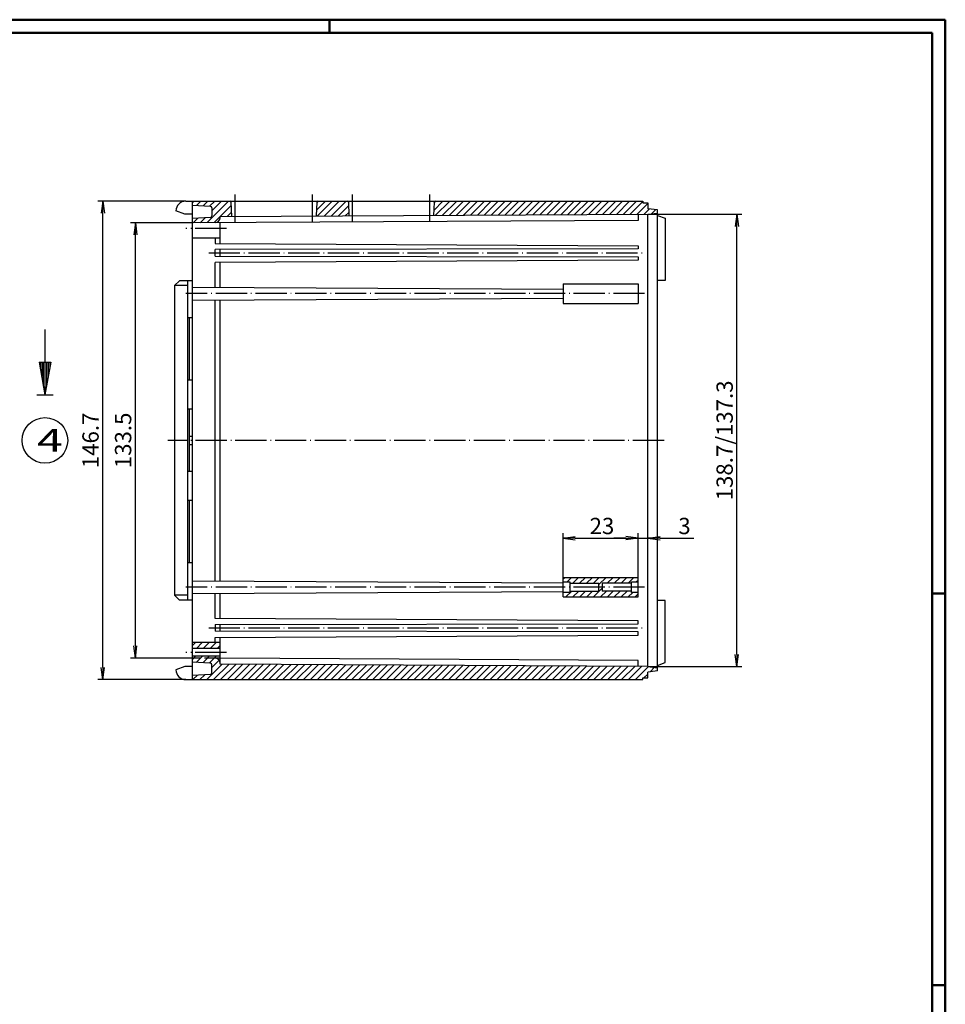
# Model space of a CAD drawing. Extents: x 1 to 840, y 1 to 593.
# Drawn here: x 556 to 840, y 291 to 593 of the extents above; entities that cross this region are included whole.
import ezdxf

# ---------------------------------------------------------------- set-up
doc = ezdxf.new("R2010")
doc.units = 0
doc.header["$LTSCALE"] = 0.4
doc.header["$MEASUREMENT"] = 0
doc.header["$PDMODE"] = 35
doc.header["$PDSIZE"] = -2
doc.linetypes.add('ACAD_ISO02W100', pattern=[15, 12, -3])
doc.linetypes.add('ACAD_ISO04W100', pattern=[30.5, 24, -3, 0.5, -3])
doc.layers.get('0').update_dxf_attribs({"linetype": 'CONTINUOUS'})
doc.layers.get('DEFPOINTS').update_dxf_attribs({"linetype": 'CONTINUOUS'})
doc.layers.add('1', color=7, linetype='CONTINUOUS')
doc.styles.get("Standard").update_dxf_attribs({"font": 'ISOCP.shx', "width": 1.2})
doc.dimstyles.new('PHOENIX', dxfattribs={"dimtxt": 3.5, "dimasz": 3.72, "dimexe": 1.5, "dimexo": 0, "dimgap": 2, "dimtad": 1, "dimdsep": 46, "dimtxsty": 'STANDARD', "dimblk1": '_OPEN15', "dimblk2": '_OPEN15', "dimsah": 1, "dimcen": 0, "dimclrd": 1, "dimclre": 1, "dimclrt": 5, "dimadec": 0, "dimazin": 0, "dimtfac": 0.666667, "dimtmove": 0, "dimatfit": 0, "dimldrblk": '_OPEN15', "dimfxl": 1, "dimtolj": 1, "dimarcsym": 0})

# ---------------------------------------------------------------- blocks, each defined once
blk = doc.blocks.new('_OPEN15', base_point=(1, 0))
at = {"color": 0, "linetype": 'ByBlock'}
for p, q in [((1, 0), (0, 0.132)), ((0, 0), (1, 0)), ((1, 0), (0, -0.132))]:
    blk.add_line(p, q, dxfattribs=at)
blk = doc.blocks.new('*D12')
at = {"color": 1, "linetype": 'ByBlock'}
for p, q in [((608.98, 530.75), (589.98, 530.75)), ((591.48, 400.97), (591.48, 527.03)), ((608.98, 397.25), (589.98, 397.25))]:
    blk.add_line(p, q, dxfattribs=at)
at = {"layer": 'DEFPOINTS', "color": 0, "linetype": 'ByBlock'}
for p in [(591.48, 530.75), (608.98, 530.75), (608.98, 397.25)]:
    blk.add_point(p, dxfattribs=at)
at = {"color": 1, "linetype": 'ByBlock', "xscale": 3.72, "yscale": 3.72, "zscale": 3.72}
for p, rotation in [((591.48, 530.75), 90), ((591.48, 397.25), 270)]:
    blk.add_blockref('_OPEN15', p, dxfattribs=dict(at, rotation=rotation))
at = {"color": 5, "linetype": 'ByBlock', "insert": (587.73, 464), "char_height": 5, "attachment_point": 5, "rotation": 90}
blk.add_mtext('\\A1;133.5', dxfattribs=at)
blk = doc.blocks.new('*D13')
at = {"color": 1, "linetype": 'ByBlock'}
for p, q in [((748.74, 533.35), (777.54, 533.35)), ((776.04, 398.37), (776.04, 529.63)), ((748.74, 394.65), (777.54, 394.65))]:
    blk.add_line(p, q, dxfattribs=at)
at = {"layer": 'DEFPOINTS', "color": 0, "linetype": 'ByBlock'}
for p in [(748.74, 533.35), (776.04, 533.35), (748.74, 394.65)]:
    blk.add_point(p, dxfattribs=at)
at = {"color": 1, "linetype": 'ByBlock', "xscale": 3.72, "yscale": 3.72, "zscale": 3.72}
for p, rotation in [((776.04, 533.35), 90), ((776.04, 394.65), 270)]:
    blk.add_blockref('_OPEN15', p, dxfattribs=dict(at, rotation=rotation))
at = {"color": 5, "linetype": 'ByBlock', "insert": (772.29, 464), "char_height": 5, "attachment_point": 5, "rotation": 90}
blk.add_mtext('\\A1;138.7/137.3', dxfattribs=at)
blk = doc.blocks.new('*D14')
at = {"color": 1, "linetype": 'ByBlock'}
for p, q in [((606.93, 537.35), (579.98, 537.35)), ((581.48, 394.37), (581.48, 533.63)), ((606.93, 390.65), (579.98, 390.65))]:
    blk.add_line(p, q, dxfattribs=at)
at = {"layer": 'DEFPOINTS', "color": 0, "linetype": 'ByBlock'}
for p in [(581.48, 537.35), (606.93, 537.35), (606.93, 390.65)]:
    blk.add_point(p, dxfattribs=at)
at = {"color": 1, "linetype": 'ByBlock', "xscale": 3.72, "yscale": 3.72, "zscale": 3.72}
for p, rotation in [((581.48, 537.35), 90), ((581.48, 390.65), 270)]:
    blk.add_blockref('_OPEN15', p, dxfattribs=dict(at, rotation=rotation))
at = {"color": 5, "linetype": 'ByBlock', "insert": (577.73, 464), "char_height": 5, "attachment_point": 5, "rotation": 90}
blk.add_mtext('\\A1;146.7', dxfattribs=at)
blk = doc.blocks.new('*D22')
at = {"color": 1, "linetype": 'ByBlock'}
for p, q in [((722.74, 422), (722.74, 435.5)), ((745.74, 422), (745.74, 435.5)), ((726.46, 434), (742.02, 434))]:
    blk.add_line(p, q, dxfattribs=at)
at = {"layer": 'DEFPOINTS', "color": 0, "linetype": 'ByBlock'}
for p in [(745.74, 434), (722.74, 422), (745.74, 422)]:
    blk.add_point(p, dxfattribs=at)
at = {"color": 1, "linetype": 'ByBlock', "xscale": 3.72, "yscale": 3.72, "zscale": 3.72, "rotation": 180}
blk.add_blockref('_OPEN15', (722.74, 434), dxfattribs=at)
at = {"color": 1, "linetype": 'ByBlock', "xscale": 3.72, "yscale": 3.72, "zscale": 3.72}
blk.add_blockref('_OPEN15', (745.74, 434), dxfattribs=at)
at = {"color": 5, "linetype": 'ByBlock', "insert": (734.65, 437.75), "char_height": 5, "attachment_point": 5}
blk.add_mtext('\\A1;23', dxfattribs=at)
blk = doc.blocks.new('*D23')
at = {"color": 1, "linetype": 'ByBlock'}
for p, q in [((745.74, 422), (745.74, 435.5)), ((748.74, 394.65), (748.74, 435.5)), ((742.02, 434), (738.3, 434)), ((745.74, 434), (748.74, 434)), ((752.46, 434), (762.87, 434))]:
    blk.add_line(p, q, dxfattribs=at)
at = {"layer": 'DEFPOINTS', "color": 0, "linetype": 'ByBlock'}
for p in [(748.74, 434), (745.74, 422), (748.74, 394.65)]:
    blk.add_point(p, dxfattribs=at)
at = {"color": 1, "linetype": 'ByBlock', "xscale": 3.72, "yscale": 3.72, "zscale": 3.72}
blk.add_blockref('_OPEN15', (745.74, 434), dxfattribs=at)
at = {"color": 1, "linetype": 'ByBlock', "xscale": 3.72, "yscale": 3.72, "zscale": 3.72, "rotation": 180}
blk.add_blockref('_OPEN15', (748.74, 434), dxfattribs=at)
at = {"color": 5, "linetype": 'ByBlock', "insert": (759.97, 437.75), "char_height": 5, "attachment_point": 5}
blk.add_mtext('\\A1;3', dxfattribs=at)
blk = doc.blocks.new('*X33')
at = {"color": 0, "linetype": 'Continuous'}
for p, q in [((608.98, 536.86), (609.47, 537.35)), ((610.23, 535.98), (611.6, 537.35)), ((612.25, 535.88), (613.72, 537.35)), ((613.51, 530.77), (620.08, 537.35)), ((614.26, 535.77), (615.84, 537.35)), ((614.98, 534.37), (617.96, 537.35)), ((617.52, 532.66), (620.86, 536.01)), ((647.04, 534.61), (649.78, 537.35)), ((647.12, 536.81), (647.66, 537.35)), ((647.37, 532.82), (651.9, 537.35)), ((649.5, 532.83), (654.02, 537.35)), ((651.64, 532.84), (656.14, 537.35)), ((653.77, 532.85), (656.87, 535.96)), ((683.03, 534.54), (685.84, 537.35)), ((683.11, 536.74), (683.72, 537.35)), ((683.62, 533.01), (687.96, 537.35)), ((685.76, 533.02), (690.09, 537.35)), ((687.89, 533.03), (692.21, 537.35)), ((690.02, 533.04), (694.33, 537.35)), ((692.15, 533.05), (696.45, 537.35)), ((694.29, 533.06), (698.57, 537.35)), ((696.42, 533.08), (700.69, 537.35)), ((698.55, 533.09), (702.81, 537.35)), ((700.68, 533.1), (704.93, 537.35)), ((702.82, 533.11), (707.06, 537.35)), ((704.95, 533.12), (709.18, 537.35)), ((707.08, 533.13), (711.3, 537.35)), ((709.21, 533.14), (713.42, 537.35)), ((711.35, 533.15), (715.54, 537.35)), ((713.48, 533.17), (717.66, 537.35)), ((715.61, 533.18), (719.78, 537.35)), ((717.74, 533.19), (721.9, 537.35)), ((719.88, 533.2), (724.03, 537.35)), ((722.01, 533.21), (726.15, 537.35)), ((724.14, 533.22), (728.27, 537.35)), ((726.27, 533.23), (730.39, 537.35)), ((728.4, 533.24), (732.51, 537.35)), ((730.54, 533.25), (734.63, 537.35)), ((732.67, 533.27), (736.75, 537.35)), ((734.8, 533.28), (738.88, 537.35)), ((736.93, 533.29), (741, 537.35)), ((739.07, 533.3), (743.12, 537.35)), ((741.2, 533.31), (745.24, 537.35)), ((743.33, 533.32), (747.24, 537.23)), ((745.46, 533.33), (748.74, 536.61)), ((747.6, 533.34), (749.24, 534.99)), ((749.85, 533.48), (751.14, 534.77)), ((609.24, 530.75), (610.63, 532.14)), ((611.37, 530.76), (612.86, 532.25)), ((615.64, 530.78), (617.48, 532.63)), ((619.65, 532.67), (620.94, 533.96)), ((655.9, 532.86), (656.94, 533.91)), ((722.74, 421.51), (723.23, 422)), ((723.95, 420.6), (725.35, 422)), ((725.67, 420.2), (727.47, 422)), ((727.79, 420.2), (729.59, 422)), ((729.91, 420.2), (731.71, 422)), ((732.03, 420.2), (733.83, 422)), ((733.74, 419.78), (735.96, 422)), ((736.28, 420.2), (738.08, 422)), ((738.4, 420.2), (740.2, 422)), ((740.52, 420.2), (742.32, 422)), ((742.64, 420.2), (744.44, 422)), ((745.16, 420.6), (745.74, 421.18)), ((722.74, 417.27), (722.87, 417.4)), ((723.59, 416), (725.39, 417.8)), ((725.71, 416), (727.51, 417.8)), ((727.83, 416), (729.63, 417.8)), ((729.96, 416), (731.76, 417.8)), ((732.08, 416), (734.74, 418.66)), ((734.2, 416), (736, 417.8)), ((736.32, 416), (738.12, 417.8)), ((738.44, 416), (740.24, 417.8)), ((740.56, 416), (742.36, 417.8)), ((742.68, 416), (744.08, 417.4)), ((744.8, 416), (745.74, 416.94)), ((608.98, 401.09), (609.89, 402)), ((610.21, 400.2), (612.01, 402)), ((612.33, 400.2), (614.13, 402)), ((614.45, 400.2), (616.25, 402)), ((616.57, 400.2), (617.48, 401.11)), ((608.98, 396.85), (609.38, 397.25)), ((609.38, 397.25), (609.93, 397.8)), ((610.14, 395.89), (611.49, 397.24)), ((611.49, 397.24), (612.05, 397.8)), ((612.16, 395.78), (613.6, 397.23)), ((613.6, 397.23), (614.17, 397.8)), ((614.17, 395.68), (615.71, 397.21)), ((614.98, 394.36), (617.2, 396.58)), ((615.71, 397.21), (616.3, 397.8)), ((617.2, 396.58), (617.48, 396.86)), ((613.39, 390.65), (618.07, 395.33)), ((615.51, 390.65), (620.18, 395.32)), ((617.63, 390.65), (622.29, 395.31)), ((619.75, 390.65), (624.4, 395.3)), ((621.87, 390.65), (626.51, 395.29)), ((624, 390.65), (628.62, 395.28)), ((626.12, 390.65), (630.73, 395.27)), ((628.24, 390.65), (632.84, 395.26)), ((630.36, 390.65), (634.95, 395.25)), ((632.48, 390.65), (637.07, 395.23)), ((634.6, 390.65), (639.18, 395.22)), ((636.72, 390.65), (641.29, 395.21)), ((638.84, 390.65), (643.4, 395.2)), ((640.97, 390.65), (645.51, 395.19)), ((643.09, 390.65), (647.62, 395.18)), ((645.21, 390.65), (649.73, 395.17)), ((647.33, 390.65), (651.84, 395.16)), ((649.45, 390.65), (653.95, 395.15)), ((651.57, 390.65), (656.06, 395.14)), ((653.69, 390.65), (658.17, 395.12)), ((655.82, 390.65), (660.28, 395.11)), ((657.94, 390.65), (662.39, 395.1)), ((660.06, 390.65), (664.5, 395.09)), ((662.18, 390.65), (666.61, 395.08)), ((664.3, 390.65), (668.72, 395.07)), ((666.42, 390.65), (670.83, 395.06)), ((668.54, 390.65), (672.94, 395.05)), ((670.66, 390.65), (675.05, 395.04)), ((672.79, 390.65), (677.16, 395.02)), ((674.91, 390.65), (679.27, 395.01)), ((677.03, 390.65), (681.38, 395)), ((679.15, 390.65), (683.49, 394.99)), ((681.27, 390.65), (685.6, 394.98)), ((683.39, 390.65), (687.71, 394.97)), ((685.51, 390.65), (689.82, 394.96)), ((687.63, 390.65), (691.93, 394.95)), ((689.76, 390.65), (694.04, 394.94)), ((691.88, 390.65), (696.15, 394.93)), ((694, 390.65), (698.26, 394.91)), ((696.12, 390.65), (700.37, 394.9)), ((698.24, 390.65), (702.48, 394.89)), ((700.36, 390.65), (704.59, 394.88)), ((702.48, 390.65), (706.7, 394.87)), ((704.61, 390.65), (708.81, 394.86)), ((706.73, 390.65), (710.92, 394.85)), ((708.85, 390.65), (713.04, 394.84)), ((710.97, 390.65), (715.15, 394.83)), ((713.09, 390.65), (717.26, 394.81)), ((715.21, 390.65), (719.37, 394.8)), ((717.33, 390.65), (721.48, 394.79)), ((719.45, 390.65), (723.59, 394.78)), ((721.58, 390.65), (725.7, 394.77)), ((723.7, 390.65), (727.81, 394.76)), ((725.82, 390.65), (729.92, 394.75)), ((727.94, 390.65), (732.03, 394.74)), ((730.06, 390.65), (734.14, 394.73)), ((732.18, 390.65), (736.25, 394.72)), ((734.3, 390.65), (738.36, 394.7)), ((736.43, 390.65), (740.47, 394.69)), ((738.55, 390.65), (742.58, 394.68)), ((740.67, 390.65), (744.69, 394.67)), ((742.79, 390.65), (746.8, 394.66)), ((744.91, 390.65), (748.89, 394.63)), ((749.41, 393.03), (750.79, 394.41)), ((609.15, 390.65), (610.53, 392.03)), ((611.27, 390.65), (612.77, 392.15)), ((747.03, 390.65), (747.24, 390.86)), ((747.53, 391.15), (748.74, 392.36))]:
    blk.add_line(p, q, dxfattribs=at)

msp = doc.modelspace()

# ---------------------------------------------------------------- linework, layer by layer
at = {"color": 1, "linetype": 'Continuous', "lineweight": 50}
for p, q in [((1, 593), (840, 593)), ((651, 589), (651, 593)), ((840, 593), (840, 1)), ((836, 417), (840, 417)), ((836, 297), (840, 297))]:
    msp.add_line(p, q, dxfattribs=at)
at = {"color": 3, "linetype": 'Continuous', "lineweight": 50}
for p, q in [((20, 589), (836, 589)), ((836, 589), (836, 5))]:
    msp.add_line(p, q, dxfattribs=at)
at = {"layer": '1', "color": 1, "linetype": 'ACAD_ISO04W100'}
for p, q in [((622.08, 530.687), (622.08, 539.35)), ((645.88, 530.811), (645.88, 539.35)), ((658.08, 530.875), (658.08, 539.35)), ((681.88, 531), (681.88, 539.35)), ((619.48, 529), (606.98, 529)), ((613.988, 521.5), (747.74, 521.5)), ((747.74, 509), (606.98, 509)), ((753.74, 464), (601.48, 464)), ((747.74, 419), (606.98, 419)), ((613.988, 406.5), (747.74, 406.5)), ((619.48, 399), (606.98, 399))]:
    msp.add_line(p, q, dxfattribs=at)
at = {"layer": '1', "color": 7, "linetype": 'Continuous'}
for p, q in [((606.93, 537.35), (747.24, 537.35)), ((608.98, 390.65), (608.98, 537.35)), ((614.506, 535.76), (608.98, 536.05)), ((614.98, 535.261), (614.98, 532.839)), ((620.827, 537.06), (620.98, 532.681)), ((647.128, 537.06), (646.98, 532.817)), ((656.834, 537.06), (656.98, 532.87)), ((683.122, 537.06), (682.98, 533.006)), ((747.24, 537.35), (747.24, 536.85)), ((747.24, 536.85), (748.74, 536.85)), ((748.74, 536.85), (748.74, 535.05)), ((751.74, 534.7), (748.74, 535.05)), ((751.74, 393.3), (751.74, 534.7)), ((606.677, 533.35), (603.93, 534.35)), ((608.98, 533.35), (606.677, 533.35)), ((614.506, 532.34), (608.98, 532.05)), ((745.74, 531.466), (608.98, 530.75)), ((617.48, 532.663), (748.74, 533.35)), ((617.48, 532.287), (617.48, 532.663)), ((745.74, 533.334), (745.74, 531.466)), ((748.74, 533.35), (751.74, 533.7)), ((748.74, 394.65), (748.74, 533.35)), ((751.74, 532.987), (754.04, 532.15)), ((754.04, 532.15), (754.04, 513.05)), ((617.48, 524.4), (617.48, 530.795)), ((617.48, 526), (608.98, 526)), ((615.988, 524.408), (745.74, 523.7)), ((745.74, 522.7), (615.988, 522.498)), ((617.48, 520.5), (617.48, 522.5)), ((745.74, 523.7), (745.74, 522.7)), ((615.988, 520.502), (745.74, 520.3)), ((745.74, 520.3), (745.74, 519.3)), ((745.74, 519.3), (615.988, 518.592)), ((617.48, 510.922), (617.48, 518.6)), ((604.98, 512.95), (603.48, 511.45)), ((607.48, 511.45), (603.48, 511.45)), ((603.48, 511.45), (603.48, 416.55)), ((608.98, 512.95), (604.98, 512.95)), ((607.48, 512.95), (607.48, 415.05)), ((608.98, 510.966), (722.74, 510.37)), ((722.74, 512), (722.74, 506)), ((722.74, 512), (745.74, 512)), ((745.74, 512), (745.74, 506)), ((754.04, 513.05), (751.74, 513.05)), ((608.98, 507.034), (722.74, 507.63)), ((617.48, 420.922), (617.48, 507.078)), ((722.74, 506), (745.74, 506)), ((608.98, 501.55), (607.48, 501.55)), ((607.98, 501.55), (607.98, 482.45)), ((608.98, 482.45), (607.48, 482.45)), ((608.98, 473.55), (607.48, 473.55)), ((607.98, 473.55), (607.98, 454.45)), ((607.98, 465.25), (608.98, 465.25)), ((607.98, 462.75), (608.98, 462.75)), ((608.98, 454.45), (607.48, 454.45)), ((608.98, 445.55), (607.48, 445.55)), ((607.98, 445.55), (607.98, 426.45)), ((608.98, 426.45), (607.48, 426.45)), ((608.98, 420.966), (722.74, 420.37)), ((722.74, 416), (722.74, 422)), ((722.74, 422), (745.74, 422)), ((722.74, 420.6), (724.74, 420.6)), ((724.74, 420.6), (724.74, 417.4)), ((724.74, 420.2), (733.74, 420.2)), ((733.74, 417.8), (733.74, 420.2)), ((734.74, 420.2), (734.74, 417.8)), ((743.74, 420.2), (734.74, 420.2)), ((743.74, 417.4), (743.74, 420.6)), ((743.74, 420.6), (745.74, 420.6)), ((745.74, 416), (745.74, 422)), ((608.98, 417.034), (722.74, 417.63)), ((617.48, 409.4), (617.48, 417.078)), ((724.74, 417.4), (722.74, 417.4)), ((724.74, 417.8), (733.74, 417.8)), ((743.74, 417.8), (734.74, 417.8)), ((745.74, 417.4), (743.74, 417.4)), ((607.48, 416.55), (603.48, 416.55)), ((603.48, 416.55), (604.98, 415.05)), ((608.98, 415.05), (604.98, 415.05)), ((722.74, 416), (745.74, 416)), ((754.04, 414.95), (751.74, 414.95)), ((754.04, 395.85), (754.04, 414.95)), ((745.74, 408.7), (615.988, 409.408)), ((615.988, 407.498), (745.74, 407.7)), ((745.74, 407.7), (745.74, 408.7)), ((745.74, 405.3), (615.988, 405.502)), ((617.48, 405.5), (617.48, 407.5)), ((745.74, 404.3), (745.74, 405.3)), ((617.48, 402), (608.98, 402)), ((615.988, 403.592), (745.74, 404.3)), ((617.48, 395.337), (617.48, 403.6)), ((617.48, 400.2), (608.98, 400.2)), ((617.48, 397.8), (608.98, 397.8)), ((614.506, 395.66), (608.98, 395.95)), ((745.74, 396.534), (617.48, 397.205)), ((745.74, 394.666), (745.74, 396.534)), ((751.74, 395.013), (754.04, 395.85)), ((606.677, 394.65), (603.93, 393.65)), ((608.98, 394.65), (606.677, 394.65)), ((614.98, 392.739), (614.98, 395.161)), ((748.74, 394.65), (617.48, 395.337)), ((748.74, 394.65), (751.74, 394.3)), ((751.74, 393.3), (748.74, 392.95)), ((748.74, 391.15), (748.74, 392.95)), ((606.93, 390.65), (747.24, 390.65)), ((614.506, 392.24), (608.98, 391.95)), ((747.24, 390.65), (747.24, 391.15)), ((747.24, 391.15), (748.74, 391.15))]:
    msp.add_line(p, q, dxfattribs=at)
at = {"layer": '1', "color": 1, "linetype": 'Continuous'}
for p, q in [((615.988, 526), (615.988, 524.408)), ((615.988, 520.502), (615.988, 522.498)), ((615.988, 510.929), (615.988, 518.592)), ((615.988, 420.929), (615.988, 507.071)), ((615.988, 409.408), (615.988, 417.071)), ((615.988, 407.498), (615.988, 405.502)), ((615.988, 402), (615.988, 403.592))]:
    msp.add_line(p, q, dxfattribs=at)
at = {"layer": '1', "color": 3, "linetype": 'Continuous'}
for p, q in [((563.74, 498), (563.74, 478)), ((561.977, 488), (565.503, 488)), ((561.977, 488), (563.74, 478)), ((562.24, 488), (562.24, 486.507)), ((562.74, 488), (562.74, 483.671)), ((563.24, 488), (563.24, 480.836)), ((565.503, 488), (563.74, 478)), ((564.24, 488), (564.24, 480.836)), ((564.74, 488), (564.74, 483.671)), ((565.24, 488), (565.24, 486.507)), ((561.24, 478), (566.24, 478))]:
    msp.add_line(p, q, dxfattribs=at)
at = {"layer": '1', "color": 5, "linetype": 'ACAD_ISO02W100'}
msp.add_line((617.48, 397.205), (608.98, 397.25), dxfattribs=at)
at = {"layer": '1', "color": 1, "linetype": 'Continuous'}
msp.add_circle((563.74, 464), 7, dxfattribs=at)
at = {"layer": '1', "color": 7, "linetype": 'Continuous'}
for centre, radius, start, end in [((606.93, 534.35), 3, 90, 180), ((614.48, 535.261), 0.5, 0, 87), ((620.527, 537.05), 0.3, 2, 90), ((647.428, 537.05), 0.3, 90, 178), ((656.534, 537.05), 0.3, 2, 90), ((683.421, 537.05), 0.3, 90, 178), ((614.48, 532.839), 0.5, 273, 0), ((615.98, 532.287), 1.5, 270.3, 0), ((614.48, 395.161), 0.5, 0, 87), ((606.93, 393.65), 3, 180, 270), ((614.48, 392.739), 0.5, 273, 0)]:
    msp.add_arc(centre, radius, start, end, dxfattribs=at)
at = {"layer": '1', "color": 5, "linetype": 'ACAD_ISO02W100'}
msp.add_arc((615.98, 395.713), 1.5, 0, 89.7, dxfattribs=at)

# ---------------------------------------------------------------- block references
at = {"layer": '1', "color": 1, "linetype": 'Continuous'}
msp.add_blockref('*X33', (0, 0), dxfattribs=at)

# ---------------------------------------------------------------- texts
at = {"layer": '1', "color": 7, "linetype": 'Continuous', "width": 1.5}
msp.add_text('4', height=7, dxfattribs=at).set_placement((561.29, 460.5))

# ---------------------------------------------------------------- dimensions: what is measured, and where the dimension line sits
at = {"layer": '1', "color": 7, "linetype": 'Continuous'}
for base, p1, p2, picture, middle in [((581.48, 537.35), (606.93, 390.65), (606.93, 537.35), '*D14', (581.48, 464)), ((591.48, 530.75), (608.98, 397.25), (608.98, 530.75), '*D12', (591.48, 464))]:
    dim = msp.add_linear_dim(base=base, p1=p1, p2=p2, angle=90, dimstyle='PHOENIX', override={"dimtxt": 5, "dimgap": 1.25, "dimdec": 10}, dxfattribs=at)
    dim.commit()
    dim.dimension.update_dxf_attribs({"geometry": picture, "text_midpoint": middle, "dimtype": 160})
dim = msp.add_linear_dim(base=(776.04, 533.35), p1=(748.74, 394.65), p2=(748.74, 533.35), angle=90, text='138.7/137.3', dimstyle='PHOENIX', override={"dimtxt": 5, "dimgap": 1.25, "dimdec": 0}, dxfattribs=at)
dim.commit()
dim.dimension.update_dxf_attribs({"geometry": '*D13', "text_midpoint": (776.04, 464), "dimtype": 160})
for base, p1, p2, picture, middle in [((745.74, 434), (722.74, 422), (745.74, 422), '*D22', (734.654, 434)), ((748.74, 434), (745.74, 422), (748.74, 394.65), '*D23', (759.967, 434))]:
    dim = msp.add_linear_dim(base=base, p1=p1, p2=p2, dimstyle='PHOENIX', override={"dimtxt": 5, "dimgap": 1.25, "dimdec": 10}, dxfattribs=at)
    dim.commit()
    dim.dimension.update_dxf_attribs({"geometry": picture, "text_midpoint": middle, "dimtype": 160})

doc.saveas('drawing.dxf')
